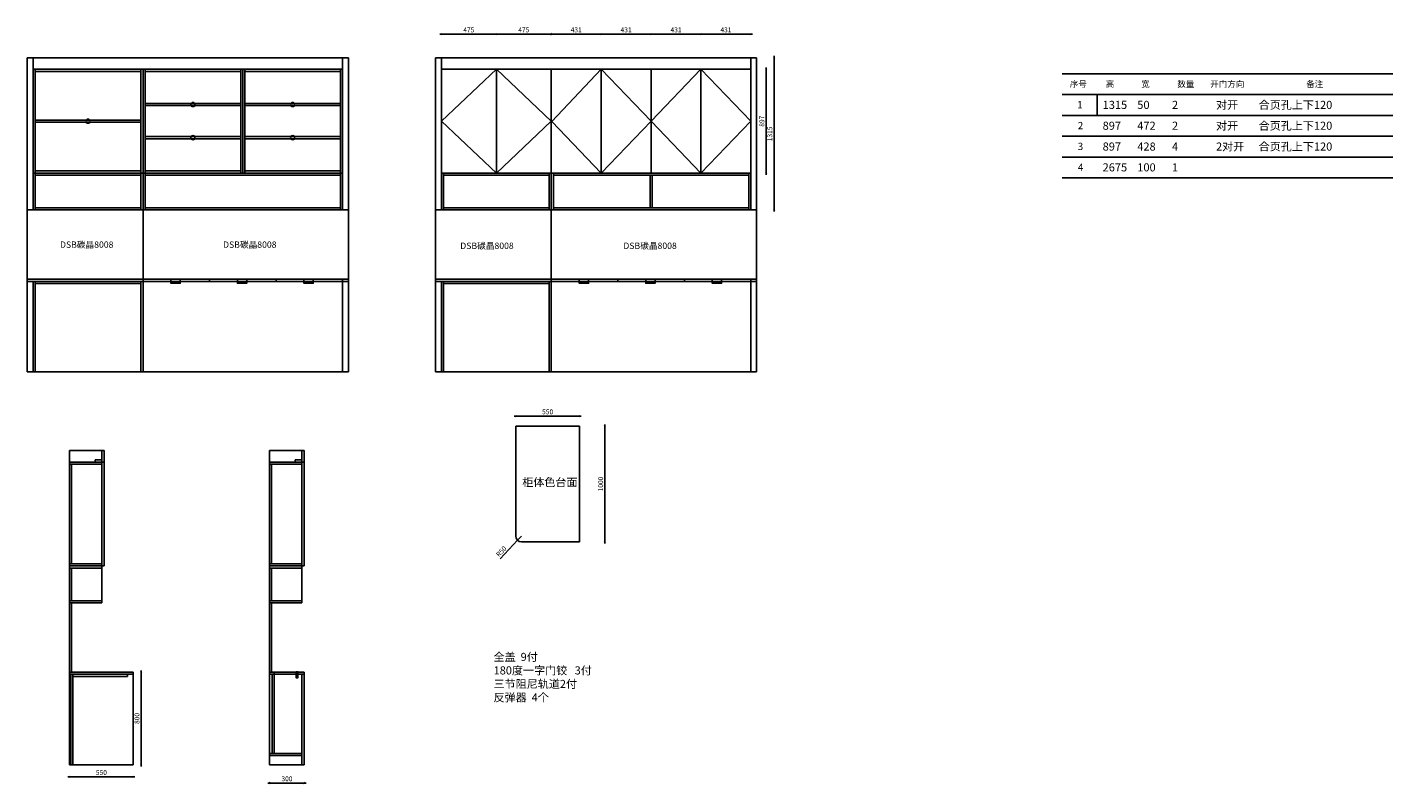
# Model space of a CAD drawing. Units: millimetres. Extents: x -44041 to -32240, y -18528 to -11991.
import ezdxf

# ---------------------------------------------------------------- set-up
doc = ezdxf.new("R2010")
doc.units = ezdxf.units.MM
doc.layers.add('A-柜体', color=120, linetype='Continuous')
doc.styles.add('MtXpl_', font='txt')
doc.styles.add('MtXpl__1', font='txt')
doc.styles.get("Standard").update_dxf_attribs({"font": 'arial.ttf'})
doc.styles.add('图框字', font='txt')
doc.dimstyles.new('亚太12', dxfattribs={"dimscale": 10, "dimtxt": 4.2, "dimasz": 1.2, "dimexe": 0.5, "dimexo": 30, "dimgap": 1, "dimtad": 1, "dimdec": 0, "dimtxsty": '图框字', "dimblk": 'OBLIQUE', "dimcen": 1, "dimdle": 1.5, "dimclrd": 251, "dimclre": 7, "dimclrt": 134, "dimadec": 0, "dimazin": 0, "dimtfac": 1, "dimtdec": 0, "dimtmove": 1, "dimatfit": 3, "dimldrblk": '箭头', "dimfxl": 3, "dimfxlon": 1, "dimarcsym": 0})

# ---------------------------------------------------------------- blocks, each defined once
blk = doc.blocks.new('_Oblique')
at = {"color": 0, "linetype": 'ByBlock', "lineweight": -2}
blk.add_line((-0.5, -0.5), (0.5, 0.5), dxfattribs=at)
blk = doc.blocks.new('*D2')
at = {"color": 251, "linetype": 'ByBlock', "lineweight": -2, "ltscale": 2, "transparency": 16777216}
blk.add_line((-39527, -12050), (-39066, -12050), dxfattribs=at)
at = {"color": 7, "lineweight": -2, "ltscale": 2, "transparency": 16777216}
for p, q in [((-39512, -12054), (-39512, -12045)), ((-39081, -12054), (-39081, -12045))]:
    blk.add_line(p, q, dxfattribs=at)
at = {"layer": 'Defpoints', "color": 0, "ltscale": 2, "transparency": 16777216}
for p in [(-39081, -12050), (-39512, -12354), (-39081, -12354)]:
    blk.add_point(p, dxfattribs=at)
at = {"color": 251, "lineweight": -2, "ltscale": 2, "transparency": 16777216, "xscale": 11.99999999999999, "yscale": 11.99999999999999, "zscale": 11.99999999999999, "rotation": 180}
blk.add_blockref('_Oblique', (-39512, -12050), dxfattribs=at)
at = {"color": 251, "lineweight": -2, "ltscale": 2, "transparency": 16777216, "xscale": 11.99999999999999, "yscale": 11.99999999999999, "zscale": 11.99999999999999}
blk.add_blockref('_Oblique', (-39081, -12050), dxfattribs=at)
at = {"color": 134, "ltscale": 2, "transparency": 16777216, "insert": (-39297, -12019), "char_height": 42, "attachment_point": 5, "style": '图框字'}
blk.add_mtext('431', dxfattribs=at)
blk = doc.blocks.new('箭头')
at = {"layer": 'A-柜体'}
h = blk.add_hatch(color=255, dxfattribs=at)
h.dxf.hatch_style = 1
h.paths.add_polyline_path([(0, 0), (-1.06, 1.06), (-1.27, 0.85), (-0.42, 0), (-1.27, -0.85), (-1.06, -1.06)])
at = {"layer": 'A-柜体', "color": 255}
for p, q in [((-1.27, 0.85), (-1.06, 1.06)), ((-1.27, -0.85), (-1.06, -1.06))]:
    blk.add_line(p, q, dxfattribs=at)
for points in [[(-1.27, -0.85), (-0.42, 0), (-1.27, 0.85)], [(-1.06, -1.06), (0, 0), (-1.06, 1.06)]]:
    blk.add_lwpolyline(points, dxfattribs=at)
blk = doc.blocks.new('*D3')
at = {"color": 251, "linetype": 'ByBlock', "lineweight": -2, "ltscale": 2, "transparency": 16777216}
blk.add_line((-39096, -12050), (-38635, -12050), dxfattribs=at)
at = {"color": 7, "lineweight": -2, "ltscale": 2, "transparency": 16777216}
for p, q in [((-39081, -12054), (-39081, -12045)), ((-38650, -12054), (-38650, -12045))]:
    blk.add_line(p, q, dxfattribs=at)
at = {"layer": 'Defpoints', "color": 0, "ltscale": 2, "transparency": 16777216}
for p in [(-38650, -12050), (-39081, -12354), (-38650, -12354)]:
    blk.add_point(p, dxfattribs=at)
at = {"color": 251, "lineweight": -2, "ltscale": 2, "transparency": 16777216, "xscale": 11.99999999999999, "yscale": 11.99999999999999, "zscale": 11.99999999999999, "rotation": 180}
blk.add_blockref('_Oblique', (-39081, -12050), dxfattribs=at)
at = {"color": 251, "lineweight": -2, "ltscale": 2, "transparency": 16777216, "xscale": 11.99999999999999, "yscale": 11.99999999999999, "zscale": 11.99999999999999}
blk.add_blockref('_Oblique', (-38650, -12050), dxfattribs=at)
at = {"color": 134, "ltscale": 2, "transparency": 16777216, "insert": (-38866, -12019), "char_height": 42, "attachment_point": 5, "style": '图框字'}
blk.add_mtext('431', dxfattribs=at)
blk = doc.blocks.new('*D4')
at = {"color": 251, "linetype": 'ByBlock', "lineweight": -2, "ltscale": 2, "transparency": 16777216}
blk.add_line((-38665, -12050), (-38204, -12050), dxfattribs=at)
at = {"color": 7, "lineweight": -2, "ltscale": 2, "transparency": 16777216}
for p, q in [((-38650, -12054), (-38650, -12045)), ((-38219, -12054), (-38219, -12045))]:
    blk.add_line(p, q, dxfattribs=at)
at = {"layer": 'Defpoints', "color": 0, "ltscale": 2, "transparency": 16777216}
for p in [(-38219, -12050), (-38650, -12354), (-38219, -12354)]:
    blk.add_point(p, dxfattribs=at)
at = {"color": 251, "lineweight": -2, "ltscale": 2, "transparency": 16777216, "xscale": 11.99999999999999, "yscale": 11.99999999999999, "zscale": 11.99999999999999, "rotation": 180}
blk.add_blockref('_Oblique', (-38650, -12050), dxfattribs=at)
at = {"color": 251, "lineweight": -2, "ltscale": 2, "transparency": 16777216, "xscale": 11.99999999999999, "yscale": 11.99999999999999, "zscale": 11.99999999999999}
blk.add_blockref('_Oblique', (-38219, -12050), dxfattribs=at)
at = {"color": 134, "ltscale": 2, "transparency": 16777216, "insert": (-38434, -12019), "char_height": 42, "attachment_point": 5, "style": '图框字'}
blk.add_mtext('431', dxfattribs=at)
blk = doc.blocks.new('*D5')
at = {"color": 251, "linetype": 'ByBlock', "lineweight": -2, "ltscale": 2, "transparency": 16777216}
blk.add_line((-38234, -12050), (-37772, -12050), dxfattribs=at)
at = {"color": 7, "lineweight": -2, "ltscale": 2, "transparency": 16777216}
for p, q in [((-38219, -12054), (-38219, -12045)), ((-37787, -12050), (-37787, -12045))]:
    blk.add_line(p, q, dxfattribs=at)
at = {"layer": 'Defpoints', "color": 0, "ltscale": 2, "transparency": 16777216}
for p in [(-37787, -12050), (-37787, -12254), (-38219, -12354)]:
    blk.add_point(p, dxfattribs=at)
at = {"color": 251, "lineweight": -2, "ltscale": 2, "transparency": 16777216, "xscale": 11.99999999999999, "yscale": 11.99999999999999, "zscale": 11.99999999999999, "rotation": 180}
blk.add_blockref('_Oblique', (-38219, -12050), dxfattribs=at)
at = {"color": 251, "lineweight": -2, "ltscale": 2, "transparency": 16777216, "xscale": 11.99999999999999, "yscale": 11.99999999999999, "zscale": 11.99999999999999}
blk.add_blockref('_Oblique', (-37787, -12050), dxfattribs=at)
at = {"color": 134, "ltscale": 2, "transparency": 16777216, "insert": (-38003, -12019), "char_height": 42, "attachment_point": 5, "style": '图框字'}
blk.add_mtext('431', dxfattribs=at)
blk = doc.blocks.new('*D6')
at = {"color": 251, "linetype": 'ByBlock', "lineweight": -2, "ltscale": 2, "transparency": 16777216}
blk.add_line((-40477, -12050), (-39972, -12050), dxfattribs=at)
at = {"color": 7, "lineweight": -2, "ltscale": 2, "transparency": 16777216}
for p, q in [((-40462, -12054), (-40462, -12045)), ((-39987, -12054), (-39987, -12045))]:
    blk.add_line(p, q, dxfattribs=at)
at = {"layer": 'Defpoints', "color": 0, "ltscale": 2, "transparency": 16777216}
for p in [(-39987, -12050), (-40462, -12354), (-39987, -12354)]:
    blk.add_point(p, dxfattribs=at)
at = {"color": 251, "lineweight": -2, "ltscale": 2, "transparency": 16777216, "xscale": 11.99999999999999, "yscale": 11.99999999999999, "zscale": 11.99999999999999, "rotation": 180}
blk.add_blockref('_Oblique', (-40462, -12050), dxfattribs=at)
at = {"color": 251, "lineweight": -2, "ltscale": 2, "transparency": 16777216, "xscale": 11.99999999999999, "yscale": 11.99999999999999, "zscale": 11.99999999999999}
blk.add_blockref('_Oblique', (-39987, -12050), dxfattribs=at)
at = {"color": 134, "ltscale": 2, "transparency": 16777216, "insert": (-40225, -12019), "char_height": 42, "attachment_point": 5, "style": '图框字'}
blk.add_mtext('475', dxfattribs=at)
blk = doc.blocks.new('*D7')
at = {"color": 251, "linetype": 'ByBlock', "lineweight": -2, "ltscale": 2, "transparency": 16777216}
blk.add_line((-40002, -12050), (-39497, -12050), dxfattribs=at)
at = {"color": 7, "lineweight": -2, "ltscale": 2, "transparency": 16777216}
for p, q in [((-39987, -12054), (-39987, -12045)), ((-39512, -12054), (-39512, -12045))]:
    blk.add_line(p, q, dxfattribs=at)
at = {"layer": 'Defpoints', "color": 0, "ltscale": 2, "transparency": 16777216}
for p in [(-39512, -12050), (-39987, -12354), (-39512, -12354)]:
    blk.add_point(p, dxfattribs=at)
at = {"color": 251, "lineweight": -2, "ltscale": 2, "transparency": 16777216, "xscale": 11.99999999999999, "yscale": 11.99999999999999, "zscale": 11.99999999999999, "rotation": 180}
blk.add_blockref('_Oblique', (-39987, -12050), dxfattribs=at)
at = {"color": 251, "lineweight": -2, "ltscale": 2, "transparency": 16777216, "xscale": 11.99999999999999, "yscale": 11.99999999999999, "zscale": 11.99999999999999}
blk.add_blockref('_Oblique', (-39512, -12050), dxfattribs=at)
at = {"color": 134, "ltscale": 2, "transparency": 16777216, "insert": (-39750, -12019), "char_height": 42, "attachment_point": 5, "style": '图框字'}
blk.add_mtext('475', dxfattribs=at)
blk = doc.blocks.new('*D8')
at = {"color": 251, "linetype": 'ByBlock', "lineweight": -2, "ltscale": 2, "transparency": 16777216}
blk.add_line((-37656, -13266), (-37656, -12339), dxfattribs=at)
at = {"color": 7, "lineweight": -2, "ltscale": 2, "transparency": 16777216}
for p, q in [((-37656, -12354), (-37651, -12354)), ((-37656, -13251), (-37651, -13251))]:
    blk.add_line(p, q, dxfattribs=at)
at = {"layer": 'Defpoints', "color": 0, "ltscale": 2, "transparency": 16777216}
for p in [(-37787, -12354), (-37656, -12354), (-37787, -13251)]:
    blk.add_point(p, dxfattribs=at)
at = {"color": 251, "lineweight": -2, "ltscale": 2, "transparency": 16777216, "xscale": 11.99999999999999, "yscale": 11.99999999999999, "zscale": 11.99999999999999}
for p, rotation in [((-37656, -12354), 90), ((-37656, -13251), 270)]:
    blk.add_blockref('_Oblique', p, dxfattribs=dict(at, rotation=rotation))
at = {"color": 134, "ltscale": 2, "transparency": 16777216, "insert": (-37687, -12803), "char_height": 42, "attachment_point": 5, "rotation": 90, "style": '图框字'}
blk.add_mtext('897', dxfattribs=at)
blk = doc.blocks.new('*D9')
at = {"color": 251, "linetype": 'ByBlock', "lineweight": -2, "ltscale": 2, "transparency": 16777216}
blk.add_line((-37587, -12239), (-37587, -13584), dxfattribs=at)
at = {"color": 7, "lineweight": -2, "ltscale": 2, "transparency": 16777216}
for p, q in [((-37587, -12254), (-37582, -12254)), ((-37587, -13569), (-37582, -13569))]:
    blk.add_line(p, q, dxfattribs=at)
at = {"layer": 'Defpoints', "color": 0, "ltscale": 2, "transparency": 16777216}
for p in [(-37737, -12254), (-37737, -13569), (-37587, -13569)]:
    blk.add_point(p, dxfattribs=at)
at = {"color": 251, "lineweight": -2, "ltscale": 2, "transparency": 16777216, "xscale": 11.99999999999999, "yscale": 11.99999999999999, "zscale": 11.99999999999999}
for p, rotation in [((-37587, -12254), 90), ((-37587, -13569), 270)]:
    blk.add_blockref('_Oblique', p, dxfattribs=dict(at, rotation=rotation))
at = {"color": 134, "ltscale": 2, "transparency": 16777216, "insert": (-37618, -12912), "char_height": 42, "attachment_point": 5, "rotation": 90, "style": '图框字'}
blk.add_mtext('1315', dxfattribs=at)
blk = doc.blocks.new('*D10')
at = {"color": 251, "linetype": 'ByBlock', "lineweight": -2, "ltscale": 2, "transparency": 16777216}
for p in [(-39769, -16388), (-39954, -16584)]:
    blk.add_line(p, (-39804, -16424), dxfattribs=at)
at = {"layer": 'Defpoints', "color": 0, "ltscale": 2, "transparency": 16777216}
for p in [(-39769, -16388), (-39804, -16424)]:
    blk.add_point(p, dxfattribs=at)
at = {"color": 251, "lineweight": -2, "ltscale": 2, "transparency": 16777216, "xscale": 11.99999999999999, "yscale": 11.99999999999999, "zscale": 11.99999999999999, "rotation": 46.68637667774317}
blk.add_blockref('_Oblique', (-39804, -16424), dxfattribs=at)
at = {"color": 134, "ltscale": 2, "transparency": 16777216, "insert": (-39941, -16524), "char_height": 42, "attachment_point": 5, "rotation": 46.6864, "style": '图框字'}
blk.add_mtext('R50', dxfattribs=at)
blk = doc.blocks.new('*D11')
at = {"color": 251, "linetype": 'ByBlock', "lineweight": -2, "ltscale": 2, "transparency": 16777216}
blk.add_line((-39049, -16453), (-39049, -15423), dxfattribs=at)
at = {"color": 7, "lineweight": -2, "ltscale": 2, "transparency": 16777216}
for p, q in [((-39049, -15438), (-39044, -15438)), ((-39049, -16438), (-39044, -16438))]:
    blk.add_line(p, q, dxfattribs=at)
at = {"layer": 'Defpoints', "color": 0, "ltscale": 2, "transparency": 16777216}
for p in [(-39269, -15438), (-39049, -15438), (-39269, -16438)]:
    blk.add_point(p, dxfattribs=at)
at = {"color": 251, "lineweight": -2, "ltscale": 2, "transparency": 16777216, "xscale": 11.99999999999999, "yscale": 11.99999999999999, "zscale": 11.99999999999999}
for p, rotation in [((-39049, -15438), 90), ((-39049, -16438), 270)]:
    blk.add_blockref('_Oblique', p, dxfattribs=dict(at, rotation=rotation))
at = {"color": 134, "ltscale": 2, "transparency": 16777216, "insert": (-39080, -15938), "char_height": 42, "attachment_point": 5, "rotation": 90, "style": '图框字'}
blk.add_mtext('1000', dxfattribs=at)
blk = doc.blocks.new('*D12')
at = {"color": 251, "linetype": 'ByBlock', "lineweight": -2, "ltscale": 2, "transparency": 16777216}
blk.add_line((-39834, -15351), (-39254, -15351), dxfattribs=at)
at = {"color": 7, "lineweight": -2, "ltscale": 2, "transparency": 16777216}
for p, q in [((-39819, -15351), (-39819, -15346)), ((-39269, -15351), (-39269, -15346))]:
    blk.add_line(p, q, dxfattribs=at)
at = {"layer": 'Defpoints', "color": 0, "ltscale": 2, "transparency": 16777216}
for p in [(-39819, -15438), (-39269, -15351), (-39269, -15438)]:
    blk.add_point(p, dxfattribs=at)
at = {"color": 251, "lineweight": -2, "ltscale": 2, "transparency": 16777216, "xscale": 11.99999999999999, "yscale": 11.99999999999999, "zscale": 11.99999999999999, "rotation": 180}
blk.add_blockref('_Oblique', (-39819, -15351), dxfattribs=at)
at = {"color": 251, "lineweight": -2, "ltscale": 2, "transparency": 16777216, "xscale": 11.99999999999999, "yscale": 11.99999999999999, "zscale": 11.99999999999999}
blk.add_blockref('_Oblique', (-39269, -15351), dxfattribs=at)
at = {"color": 134, "ltscale": 2, "transparency": 16777216, "insert": (-39544, -15320), "char_height": 42, "attachment_point": 5, "style": '图框字'}
blk.add_mtext('550', dxfattribs=at)
blk = doc.blocks.new('*D13')
at = {"color": 251, "linetype": 'ByBlock', "lineweight": -2, "ltscale": 2, "transparency": 16777216}
blk.add_line((-43691, -18468), (-43111, -18468), dxfattribs=at)
at = {"color": 7, "lineweight": -2, "ltscale": 2, "transparency": 16777216}
for p, q in [((-43676, -18468), (-43676, -18473)), ((-43126, -18468), (-43126, -18473))]:
    blk.add_line(p, q, dxfattribs=at)
at = {"layer": 'Defpoints', "color": 0, "ltscale": 2, "transparency": 16777216}
for p in [(-43676, -18364), (-43126, -18364), (-43126, -18468)]:
    blk.add_point(p, dxfattribs=at)
at = {"color": 251, "lineweight": -2, "ltscale": 2, "transparency": 16777216, "xscale": 11.99999999999999, "yscale": 11.99999999999999, "zscale": 11.99999999999999, "rotation": 180}
blk.add_blockref('_Oblique', (-43676, -18468), dxfattribs=at)
at = {"color": 251, "lineweight": -2, "ltscale": 2, "transparency": 16777216, "xscale": 11.99999999999999, "yscale": 11.99999999999999, "zscale": 11.99999999999999}
blk.add_blockref('_Oblique', (-43126, -18468), dxfattribs=at)
at = {"color": 134, "ltscale": 2, "transparency": 16777216, "insert": (-43401, -18437), "char_height": 42, "attachment_point": 5, "style": '图框字'}
blk.add_mtext('550', dxfattribs=at)
blk = doc.blocks.new('*D14')
at = {"color": 251, "linetype": 'ByBlock', "lineweight": -2, "ltscale": 2, "transparency": 16777216}
blk.add_line((-43057, -18379), (-43057, -17549), dxfattribs=at)
at = {"color": 7, "lineweight": -2, "ltscale": 2, "transparency": 16777216}
for p, q in [((-43057, -17564), (-43052, -17564)), ((-43057, -18364), (-43052, -18364))]:
    blk.add_line(p, q, dxfattribs=at)
at = {"layer": 'Defpoints', "color": 0, "ltscale": 2, "transparency": 16777216}
for p in [(-43126, -17564), (-43057, -17564), (-43126, -18364)]:
    blk.add_point(p, dxfattribs=at)
at = {"color": 251, "lineweight": -2, "ltscale": 2, "transparency": 16777216, "xscale": 11.99999999999999, "yscale": 11.99999999999999, "zscale": 11.99999999999999}
for p, rotation in [((-43057, -17564), 90), ((-43057, -18364), 270)]:
    blk.add_blockref('_Oblique', p, dxfattribs=dict(at, rotation=rotation))
at = {"color": 134, "ltscale": 2, "transparency": 16777216, "insert": (-43088, -17964), "char_height": 42, "attachment_point": 5, "rotation": 90, "style": '图框字'}
blk.add_mtext('800', dxfattribs=at)
blk = doc.blocks.new('*D15')
at = {"color": 251, "linetype": 'ByBlock', "lineweight": -2, "ltscale": 2, "transparency": 16777216}
blk.add_line((-41962, -18522), (-41632, -18522), dxfattribs=at)
at = {"color": 7, "lineweight": -2, "ltscale": 2, "transparency": 16777216}
for p, q in [((-41947, -18522), (-41947, -18527)), ((-41647, -18522), (-41647, -18527))]:
    blk.add_line(p, q, dxfattribs=at)
at = {"layer": 'Defpoints', "color": 0, "ltscale": 2, "transparency": 16777216}
for p in [(-41947, -18364), (-41647, -18364), (-41647, -18522)]:
    blk.add_point(p, dxfattribs=at)
at = {"color": 251, "lineweight": -2, "ltscale": 2, "transparency": 16777216, "xscale": 11.99999999999999, "yscale": 11.99999999999999, "zscale": 11.99999999999999, "rotation": 180}
blk.add_blockref('_Oblique', (-41947, -18522), dxfattribs=at)
at = {"color": 251, "lineweight": -2, "ltscale": 2, "transparency": 16777216, "xscale": 11.99999999999999, "yscale": 11.99999999999999, "zscale": 11.99999999999999}
blk.add_blockref('_Oblique', (-41647, -18522), dxfattribs=at)
at = {"color": 134, "ltscale": 2, "transparency": 16777216, "insert": (-41797, -18491), "char_height": 42, "attachment_point": 5, "style": '图框字'}
blk.add_mtext('300', dxfattribs=at)

msp = doc.modelspace()

# ---------------------------------------------------------------- linework, layer by layer
at = {"ltscale": 2}
for p, q in [((-44041.3, -12254), (-41266.3, -12254)), ((-44041.3, -14969), (-44041.3, -12254)), ((-43991.3, -13569), (-43991.3, -12254)), ((-41316.3, -13569), (-41316.3, -12254)), ((-41266.3, -14969), (-41266.3, -12254)), ((-40512.4, -12254), (-37737.4, -12254)), ((-40512.4, -14969), (-40512.4, -12254)), ((-40462.4, -13569), (-40462.4, -12254)), ((-37787.4, -13569), (-37787.4, -12254)), ((-37737.4, -14969), (-37737.4, -12254)), ((-43991.3, -12354), (-41316.3, -12354)), ((-43973.3, -13569), (-43973.3, -12354)), ((-43973.3, -12372), (-43059.3, -12372)), ((-43059.3, -13569), (-43059.3, -12354)), ((-43041.3, -13569), (-43041.3, -12354)), ((-43023.3, -13569), (-43023.3, -12354)), ((-43023.3, -12372), (-42196.8, -12372)), ((-42196.8, -13251), (-42196.8, -12354)), ((-42178.8, -13251), (-42178.8, -12354)), ((-42160.8, -13251), (-42160.8, -12354)), ((-42160.8, -12372), (-41334.3, -12372)), ((-41334.3, -13569), (-41334.3, -12354)), ((-40462.4, -12354), (-37787.4, -12354)), ((-40462.4, -13251), (-40462.4, -12354)), ((-39987.4, -13251), (-39987.4, -12354)), ((-39512.4, -13569), (-39512.4, -12354)), ((-39081.2, -12354), (-39081.2, -13251)), ((-39081.2, -12354), (-39081.2, -13251)), ((-38649.9, -13251), (-38649.9, -12354)), ((-38218.7, -12354), (-38218.7, -13251)), ((-38218.7, -12354), (-38218.7, -13251)), ((-34795.3, -12573.1), (-34795.3, -12753.1)), ((-43023.3, -12649.7), (-42196.8, -12649.7)), ((-43023.3, -12667.7), (-42196.8, -12667.7)), ((-42160.8, -12649.7), (-41334.3, -12649.7)), ((-42160.8, -12667.7), (-41334.3, -12667.7)), ((-43973.3, -12794), (-43059.3, -12794)), ((-43973.3, -12812), (-43059.3, -12812)), ((-43023.3, -12936.3), (-42196.8, -12936.3)), ((-43023.3, -12954.3), (-42196.8, -12954.3)), ((-42160.8, -12936.3), (-41334.3, -12936.3)), ((-42160.8, -12954.3), (-41334.3, -12954.3)), ((-43991.3, -13251), (-43023.3, -13251)), ((-43973.3, -13233), (-43059.3, -13233)), ((-43973.3, -13269), (-43059.3, -13269)), ((-43023.3, -13233), (-42196.8, -13233)), ((-43023.3, -13251), (-41316.3, -13251)), ((-43023.3, -13269), (-41334.3, -13269)), ((-42160.8, -13233), (-41334.3, -13233)), ((-40462.4, -13251), (-39512.4, -13251)), ((-40444.4, -13569), (-40444.4, -13251)), ((-40444.4, -13269), (-39530.4, -13269)), ((-39530.4, -13569), (-39530.4, -13251)), ((-39512.4, -13251), (-37787.4, -13251)), ((-39494.4, -13569), (-39494.4, -13251)), ((-39494.4, -13269), (-37805.4, -13269)), ((-38658.9, -13269), (-38658.9, -13551)), ((-38640.9, -13269), (-38640.9, -13551)), ((-37805.4, -13569), (-37805.4, -13251)), ((-44041.3, -13569), (-41266.3, -13569)), ((-43973.3, -13551), (-43059.3, -13551)), ((-43041.3, -14169), (-43041.3, -13569)), ((-43023.3, -13551), (-41334.3, -13551)), ((-40512.4, -13569), (-37737.4, -13569)), ((-40444.4, -13551), (-39530.4, -13551)), ((-39512.4, -14169), (-39512.4, -13569)), ((-39494.4, -13551), (-37805.4, -13551)), ((-44041.3, -14169), (-41266.3, -14169)), ((-44041.3, -14187), (-41266.3, -14187)), ((-43991.3, -14969), (-43991.3, -14187)), ((-43973.3, -14969), (-43973.3, -14187)), ((-43973.3, -14205), (-43059.3, -14205)), ((-43059.3, -14969), (-43059.3, -14187)), ((-43041.3, -14969), (-43041.3, -14169)), ((-42466.3, -14187), (-42466.3, -14169)), ((-41891.3, -14187), (-41891.3, -14169)), ((-41316.3, -14969), (-41316.3, -14169)), ((-40512.4, -14169), (-37737.4, -14169)), ((-40512.4, -14187), (-37737.4, -14187)), ((-40462.4, -14969), (-40462.4, -14187)), ((-40444.4, -14969), (-40444.4, -14187)), ((-40444.4, -14205), (-39530.4, -14205)), ((-39530.4, -14969), (-39530.4, -14187)), ((-39512.4, -14969), (-39512.4, -14169)), ((-38937.4, -14187), (-38937.4, -14169)), ((-38362.4, -14187), (-38362.4, -14169)), ((-37787.4, -14969), (-37787.4, -14169)), ((-44041.3, -14969), (-41266.3, -14969)), ((-41316.3, -14969), (-43041.3, -14969)), ((-40512.4, -14969), (-37737.4, -14969)), ((-37787.4, -14969), (-39512.4, -14969)), ((-39819.5, -15437.8), (-39269.5, -15437.8)), ((-39819.5, -15437.8), (-39819.5, -16387.8)), ((-39269.5, -15437.8), (-39269.5, -16437.8)), ((-43676, -18364.2), (-43676, -15649.2)), ((-43676, -15649.2), (-43376, -15649.2)), ((-43396, -16964.2), (-43396, -15649.2)), ((-43376, -16646.2), (-43376, -15649.2)), ((-41647.3, -15649.2), (-41947.3, -15649.2)), ((-41947.3, -18364.2), (-41947.3, -15649.2)), ((-41667.3, -16964.2), (-41667.3, -15649.2)), ((-41647.3, -16646.2), (-41647.3, -15649.2)), ((-43676, -15749.2), (-43376, -15749.2)), ((-43676, -15767.2), (-43396, -15767.2)), ((-43658, -16628.2), (-43658, -15767.2)), ((-43456, -15749.2), (-43456, -15729.2)), ((-43456, -15729.2), (-43396, -15729.2)), ((-43396, -15749.2), (-43456, -15749.2)), ((-43396, -15729.2), (-43396, -15749.2)), ((-41647.3, -15749.2), (-41947.3, -15749.2)), ((-41667.3, -15767.2), (-41947.3, -15767.2)), ((-41929.3, -16628.2), (-41929.3, -15767.2)), ((-41727.3, -15749.2), (-41727.3, -15729.2)), ((-41727.3, -15729.2), (-41667.3, -15729.2)), ((-41667.3, -15749.2), (-41727.3, -15749.2)), ((-41667.3, -15729.2), (-41667.3, -15749.2)), ((-39769.5, -16437.8), (-39269.5, -16437.8)), ((-43676, -16628.2), (-43396, -16628.2)), ((-41947.3, -16628.2), (-41667.3, -16628.2)), ((-43676, -16646.2), (-43376, -16646.2)), ((-43676, -16664.2), (-43396, -16664.2)), ((-43658, -16946.2), (-43658, -16664.2)), ((-41947.3, -16646.2), (-41647.3, -16646.2)), ((-41947.3, -16664.2), (-41667.3, -16664.2)), ((-41929.3, -16946.2), (-41929.3, -16664.2)), ((-43676, -16946.2), (-43396, -16946.2)), ((-43676, -16964.2), (-43396, -16964.2)), ((-43658, -17564.2), (-43658, -16964.2)), ((-41947.3, -16946.2), (-41667.3, -16946.2)), ((-41667.3, -16964.2), (-41947.3, -16964.2)), ((-41947.3, -16964.2), (-41667.3, -16964.2)), ((-41929.3, -17564.2), (-41929.3, -16964.2)), ((-43676, -17564.2), (-43126, -17564.2)), ((-43676, -17582.2), (-43126, -17582.2)), ((-43666, -18364.2), (-43666, -17582.2)), ((-43648, -18364.2), (-43648, -17582.2)), ((-43176, -17600.2), (-43176, -17582.2)), ((-43126, -18364.2), (-43126, -17564.2)), ((-41715.6, -17564.2), (-41947.3, -17564.2)), ((-41715.6, -17582.2), (-41947.3, -17582.2)), ((-41925.3, -17582.2), (-41925.3, -18266.2)), ((-41907.3, -17582.2), (-41907.3, -17564.2)), ((-41907.3, -17582.2), (-41907.3, -18266.2)), ((-41647.3, -17564.2), (-41704.3, -17564.2)), ((-41647.3, -17582.2), (-41704.3, -17582.2)), ((-41667.3, -18364.2), (-41667.3, -17582.2)), ((-41647.3, -18364.2), (-41647.3, -17564.2)), ((-43648, -17600.2), (-43176, -17600.2)), ((-41667.3, -18266.2), (-41947.3, -18266.2)), ((-41667.3, -18284.2), (-41947.3, -18284.2)), ((-43676, -18364.2), (-43126, -18364.2)), ((-41647.3, -18364.2), (-41947.3, -18364.2))]:
    msp.add_line(p, q, dxfattribs=at)
for points in [[(-39987.4, -12354), (-40462.4, -12802.5), (-39987.4, -13251)], [(-39987.4, -12354), (-39512.4, -12802.5), (-39987.4, -13251)], [(-39081.2, -12354), (-39508.3, -12806.4), (-39081.2, -13251), (-38649.9, -12802.5), (-39081.2, -12354)], [(-38218.7, -12354), (-38649.9, -12802.5), (-38218.7, -13251), (-37787.4, -12802.5), (-38218.7, -12354)]]:
    msp.add_lwpolyline(points, dxfattribs=at)
for points in [[(-42800.2, -14169), (-42719.8, -14169), (-42719.8, -14203.2), (-42800.2, -14203.2)], [(-42225.2, -14169), (-42144.8, -14169), (-42144.8, -14203.2), (-42225.2, -14203.2)], [(-41650.2, -14169), (-41569.8, -14169), (-41569.8, -14203.2), (-41650.2, -14203.2)], [(-39271.3, -14169), (-39190.8, -14169), (-39190.8, -14203.2), (-39271.3, -14203.2)], [(-38696.3, -14169), (-38615.8, -14169), (-38615.8, -14203.2), (-38696.3, -14203.2)], [(-38121.3, -14169), (-38040.8, -14169), (-38040.8, -14203.2), (-38121.3, -14203.2)], [(-41717.6, -17560.8), (-41702.3, -17560.8), (-41702.3, -17612), (-41717.6, -17612)], [(-41715.6, -17562.8), (-41704.3, -17562.8), (-41704.3, -17610), (-41715.6, -17610)]]:
    msp.add_lwpolyline(points, close=True, dxfattribs=at)
for centre in [(-42610.1, -12658.7), (-41747.6, -12658.7), (-43516.3, -12803), (-42610.1, -12945.3), (-41747.6, -12945.3)]:
    msp.add_circle(centre, 18, dxfattribs=at)
msp.add_arc((-39769.5, -16387.8), 50, 180, 270, dxfattribs=at)
at = {"layer": 'A-柜体', "color": 0, "lineweight": -3}
for p, q in [((-35095.6, -12393.1), (-32240, -12393.1)), ((-35095.6, -12573.1), (-32240, -12573.1)), ((-35095.6, -12753.1), (-32240, -12753.1)), ((-35095.6, -12933.1), (-32240, -12933.1)), ((-35095.6, -13113.1), (-32240, -13113.1)), ((-35095.6, -13293.1), (-32240, -13293.1))]:
    msp.add_line(p, q, dxfattribs=at)

# ---------------------------------------------------------------- texts
at = {"color": 0, "style": 'MtXpl_'}
for s, p in [('序号', (-35030.7, -12508)), ('高', (-34719.4, -12508.6)), ('宽', (-34413.2, -12508.6)), ('数量', (-34101.9, -12508.3)), ('开门方向', (-33816.8, -12508.3)), ('备注', (-32987.9, -12508.3))]:
    msp.add_text(s, height=54, dxfattribs=at).set_placement(p)
at = {"style": 'MtXpl__1'}
for s, p in [('1', (-34967.7, -12692)), ('2', (-34962.1, -12872)), ('3', (-34962.8, -13052)), ('4', (-34960.7, -13232))]:
    msp.add_text(s, height=63, dxfattribs=at).set_placement(p)
at = {"ltscale": 2, "char_height": 70, "attachment_point": 1}
for s, width, insert in [('1315', 225.165, (-34747, -12626.7)), ('50', 225.165, (-34447.5, -12626.7)), ('2', 225.165, (-34147.6, -12626.7)), ('{\\fSimSun|b0|i0|c134|p2;对开}', 282.842, (-33766.9, -12626.7)), ('{\\fSimSun|b0|i0|c134|p2;合页孔上下120}', 747.203, (-33398.5, -12626.7)), ('897', 225.165, (-34747, -12806.7)), ('472', 225.165, (-34447.5, -12806.7)), ('2', 225.165, (-34147.6, -12806.7)), ('{\\fSimSun|b0|i0|c134|p2;对开}', 282.842, (-33766.9, -12806.7)), ('{\\fSimSun|b0|i0|c134|p2;合页孔上下120}', 747.203, (-33398.5, -12806.7)), ('{\\fSimSun|b0|i0|c134|p2;2对开}', 282.842, (-33766.9, -12986.7)), ('{\\fSimSun|b0|i0|c134|p2;合页孔上下120}', 747.203, (-33398.5, -12986.7)), ('897', 225.165, (-34747, -12986.7)), ('428', 225.165, (-34447.5, -12986.7)), ('4', 225.165, (-34147.6, -12986.7)), ('2675', 225.165, (-34747, -13166.7)), ('100', 225.165, (-34447.5, -13166.7)), ('1', 225.165, (-34147.6, -13166.7)), ('{\\fSimSun|b0|i0|c134|p2;柜体色台面}', 873.685, (-39763.4, -15887.6)), ('{\\fSimSun|b0|i0|c134|p2;全盖  9付  \\P180度一字门铰   3付\\P三节阻尼轨道2付  \\P反弹器  4个}', 1106.892, (-40011.4, -17397.2))]:
    msp.add_mtext_dynamic_manual_height_columns(s, width=width, gutter_width=12.5, heights=[0], dxfattribs=dict(at, insert=insert))
at = {"char_height": 55, "width": 500.773, "attachment_point": 1}
for insert in [(-43759, -13842), (-42349.4, -13842), (-40299.3, -13851.7), (-38889.7, -13851.7)]:
    msp.add_mtext('DSB碳晶8008 ', dxfattribs=dict(at, insert=insert))

# ---------------------------------------------------------------- dimensions: what is measured, and where the dimension line sits
at = {"ltscale": 2}
for base, p1, p2, picture, middle in [((-39987.4, -12049.9), (-40462.4, -12354), (-39987.4, -12354), '*D6', (-40224.9, -12018.9)), ((-39512.4, -12049.9), (-39987.4, -12354), (-39512.4, -12354), '*D7', (-39749.9, -12018.9)), ((-39081.2, -12049.9), (-39512.4, -12354), (-39081.2, -12354), '*D2', (-39296.8, -12018.9)), ((-38649.9, -12049.9), (-39081.2, -12354), (-38649.9, -12354), '*D3', (-38865.6, -12018.9)), ((-38218.7, -12049.9), (-38649.9, -12354), (-38218.7, -12354), '*D4', (-38434.3, -12018.9)), ((-37787.4, -12049.9), (-38218.7, -12354), (-37787.4, -12254), '*D5', (-38003.1, -12018.9)), ((-39269.5, -15351.5), (-39819.5, -15437.8), (-39269.5, -15437.8), '*D12', (-39544.5, -15320.5)), ((-43126, -18467.7), (-43676, -18364.2), (-43126, -18364.2), '*D13', (-43401, -18436.7)), ((-41647.3, -18521.8), (-41947.3, -18364.2), (-41647.3, -18364.2), '*D15', (-41797.3, -18490.8))]:
    dim = msp.add_linear_dim(base=base, p1=p1, p2=p2, dimstyle='亚太12', dxfattribs=at)
    dim.commit()
    dim.dimension.update_dxf_attribs({"geometry": picture, "text_midpoint": middle})
for base, p1, p2, angle, picture, middle in [((-37587.3, -13569), (-37737.4, -12254), (-37737.4, -13569), 90, '*D9', (-37618.3, -12911.5)), ((-37655.9, -12354), (-37787.4, -13251), (-37787.4, -12354), 90, '*D8', (-37686.9, -12802.5)), ((-39048.5, -15437.8), (-39269.5, -16437.8), (-39269.5, -15437.8), 90, '*D11', (-39079.5, -15937.8)), ((-43057.3, -17564.2), (-43126, -18364.2), (-43126, -17564.2), 270, '*D14', (-43088.3, -17964.2))]:
    dim = msp.add_linear_dim(base=base, p1=p1, p2=p2, angle=angle, dimstyle='亚太12', dxfattribs=at)
    dim.commit()
    dim.dimension.update_dxf_attribs({"geometry": picture, "text_midpoint": middle})
dim = msp.add_radius_dim(center=(-39769.5, -16387.8), mpoint=(-39803.8, -16424.1), dimstyle='亚太12', dxfattribs=at)
dim.commit()
dim.dimension.update_dxf_attribs({"geometry": '*D10', "text_midpoint": (-39918.1, -16545.4), "dimtype": 132})

doc.saveas('drawing.dxf')
